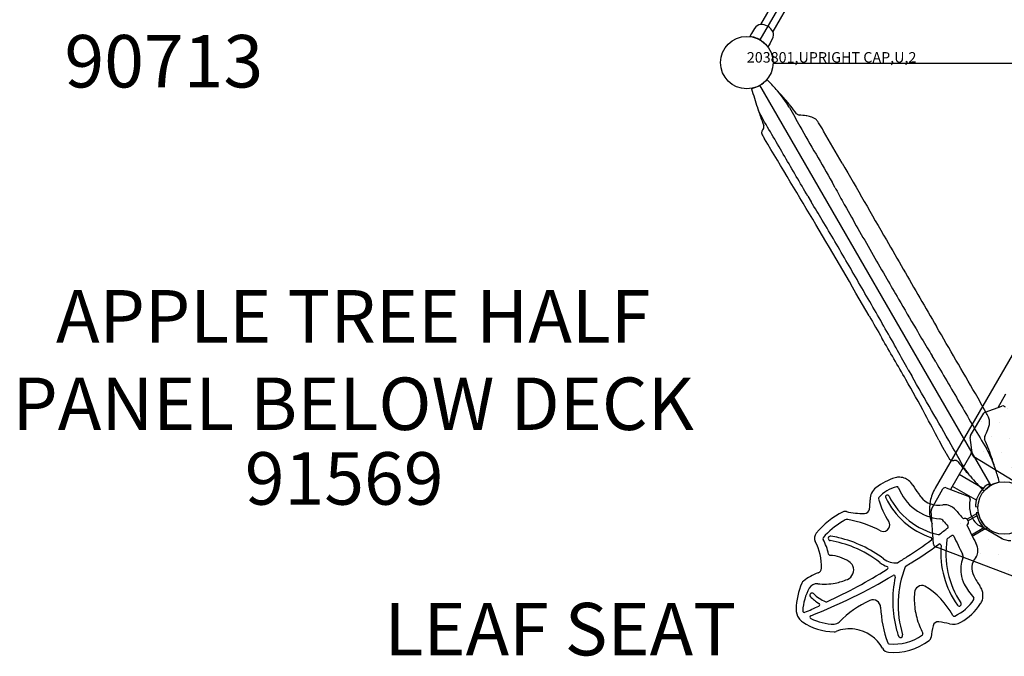
# Model space of a CAD drawing. Extents: x -432 to 1381, y 270 to 852.
# Drawn here: x 630 to 723, y 528 to 589 of the extents above; entities that cross this region are included whole.
import ezdxf

# ---------------------------------------------------------------- set-up
doc = ezdxf.new("R2010")
doc.units = 0
doc.header["$LTSCALE"] = 12
doc.header["$MEASUREMENT"] = 0
for name, color, linetype in [('27', 4, 'CONTINUOUS'), ('81', 252, 'CONTINUOUS'), ('GT-COMPONENT_DESCRIPTIONS', 7, 'CONTINUOUS'), ('GT-COMPONENT_LINEWORK', 7, 'CONTINUOUS'), ('GT-COMPONENT_PART_NUMBERS', 7, 'CONTINUOUS')]:
    doc.layers.add(name, color=color, linetype=linetype)
doc.styles.add('NORMAL', font='romans.shx')
doc.styles.get("Standard").update_dxf_attribs({"font": 'romans.shx'})

msp = doc.modelspace()

# ---------------------------------------------------------------- hatches: boundary and pattern name
at = {"layer": '81'}
h = msp.add_hatch(dxfattribs=at)
h.set_pattern_fill('DOTS', color=256, scale=25, angle=60)
h.set_pattern_definition([(60, (784.533, 563.8253), (-0.96254, 1.457832), [0, -1.5625])])
h.paths.add_polyline_path([(775.5, 626.489, -0.071852), (775.127, 625.603, 0.372651), (775.183, 625.281), (778.648, 622.447, 0.040485), (778.681, 622.424, 0.459105), (779.054, 622.351), (781.345, 623.645, 0.299515), (781.471, 623.89), (781.066, 627.645, 0.196999), (780.976, 627.811), (772.327, 634.884, 0.040485), (772.294, 634.907, 0.43895), (771.935, 634.986), (769.065, 633.578, 0.145286), (768.96, 633.482), (767.823, 631.574, 0.371507), (767.88, 631.252), (769.537, 629.897, 0.040485), (769.57, 629.874, 0.452965), (769.936, 629.785, -0.106821), (770.958, 630.414, -0.093961), (771.766, 630.539, -0.121738), (772.611, 630.302), (774.63, 629.136, -0.004449), (774.632, 629.135, -0.133447), (775.307, 628.438, -0.09744), (775.579, 627.592, -0.095027)])
h.paths.add_polyline_path([(766.627, 627.52, 0.223546), (766.414, 627.533), (764.828, 626.899, 0.17249), (764.702, 626.788), (763.49, 624.609, 0.174111), (763.462, 624.443), (763.769, 622.778, 0.219756), (763.89, 622.606, 0.152841), (764.019, 622.532), (781.81, 612.818, 0.223546), (782.023, 612.805), (784.799, 613.913, 0.357332), (784.952, 614.191), (784.295, 617.764, 0.219756), (784.174, 617.935, 0.152841), (784.045, 618.01)])
h.paths.add_polyline_path([(763.923, 622.327, 0.01081), (763.914, 622.333, 0.509228), (763.513, 622.387), (760.877, 620.377, 0.184564), (760.783, 620.225), (760.375, 618.099, 0.412926), (760.572, 617.807), (760.564, 617.792), (792.197, 597.657, 0.01081), (792.206, 597.651, 0.419359), (792.552, 597.566), (794.606, 598.431, 0.160043), (794.724, 598.533), (796.033, 600.73, 0.262697), (796.039, 600.976), (795.335, 602.294, 0.129158), (795.249, 602.387)])
h.paths.add_polyline_path([(795.182, 586.752, 0.005148), (795.187, 586.75, 0.527217), (795.594, 586.683, -0.109887), (796.368, 587.426, -0.092356), (797.041, 587.68, -0.112313), (797.719, 587.65, -0.051335), (797.979, 587.547), (799.328, 586.738, -0.006444), (799.363, 586.716, -0.143299), (799.991, 585.989, -0.096105), (800.189, 585.175, -0.101419), (800.015, 584.064, 0.358858), (800.12, 583.764), (804.103, 581.354, 0.005148), (804.107, 581.352, 0.486519), (804.496, 581.289), (806.089, 582.356, 0.111216), (806.165, 582.436), (807.228, 584.22, 0.242698), (807.242, 584.449), (806.323, 586.536, 0.154114), (806.223, 586.649), (759.679, 614.815, 0.005148), (759.674, 614.818, 0.486519), (759.286, 614.881), (757.165, 613.46, 0.111216), (757.09, 613.38), (755.65, 610.965, 0.412231), (755.736, 610.623)])
h.paths.add_polyline_path([(801.14, 572.509, 0.014806), (801.153, 572.501, 0.41935), (801.499, 572.416), (803.263, 573.158, 0.310763), (803.415, 573.397), (803.273, 577.721, 0.243389), (803.16, 577.921), (756.165, 608.901, 0.014806), (756.152, 608.909, 0.41935), (755.806, 608.994), (754.141, 608.293, 0.1534), (754.027, 608.196), (753.098, 606.725, 0.150203), (753.059, 606.584), (753.135, 604.281, 0.243389), (753.248, 604.08)])
h.paths.add_polyline_path([(751.992, 603.387, 0.017224), (751.977, 603.396, 0.660166), (751.518, 603.386), (749.497, 600.233, 0.053864), (749.473, 600.185), (748.981, 598.856, 0.346139), (749.076, 598.562), (795.803, 567.107, 0.017224), (795.817, 567.098, 0.561398), (796.243, 567.066), (798.615, 569.429, 0.108568), (798.673, 569.52), (799.329, 571.291, 0.346139), (799.234, 571.585)])
h.paths.add_polyline_path([(793.021, 563.286, 0.0092), (793.029, 563.281, 0.602144), (793.47, 563.267), (795.401, 565.596, 0.453316), (795.341, 565.967), (747.569, 595.945, 0.0092), (747.561, 595.95, 0.579994), (747.127, 595.974), (745.767, 594.492, 0.148307), (745.704, 594.361), (745.533, 593.263, 0.299586), (745.647, 593.013)])
h.paths.add_polyline_path([(789.248, 557.842), (789.372, 557.77, 0.331677), (789.669, 557.805), (791.199, 559.251, 0.072566), (791.243, 559.308), (792.054, 560.712, 0.072566), (792.081, 560.779), (792.44, 562.288, 0.331678), (792.322, 562.562), (744.779, 590.011), (744.655, 590.083, 0.331677), (744.358, 590.048), (741.741, 587.573, 0.1459), (741.67, 587.45), (741.265, 585.751, 0.331678), (741.384, 585.476)])
h.paths.add_polyline_path([(788.07, 553.373, 0.453317), (788.421, 553.507), (789.474, 556.344, 0.365699), (789.364, 556.647, 0.156319), (789.232, 556.724), (739.801, 582.887, 0.299587), (739.527, 582.861), (738.661, 582.164, 0.148307), (738.58, 582.044), (737.977, 580.125, 0.351362), (738.09, 579.833, 0.156319), (738.222, 579.757)])
h.paths.add_polyline_path([(736.71, 577.143, 0.34614), (736.407, 577.078), (735.503, 575.987, 0.053864), (735.473, 575.943), (733.753, 572.617, 0.400728), (733.85, 572.285, 0.164974), (733.989, 572.205), (785.151, 547.193, 0.34614), (785.453, 547.258), (786.659, 548.712, 0.108568), (786.709, 548.807), (787.569, 552.043, 0.338954), (787.453, 552.324, 0.164974), (787.313, 552.404)])
h.paths.add_polyline_path([(781.627, 540.625, 0.243389), (781.857, 540.628), (785.673, 542.666, 0.310763), (785.803, 542.918), (785.565, 544.816, 0.23472), (785.442, 545.002, 0.162359), (785.304, 545.08), (734.017, 570.772, 0.243389), (733.787, 570.768), (731.754, 569.683, 0.150203), (731.651, 569.579), (730.842, 568.039, 0.1534), (730.815, 567.891), (731.04, 566.099, 0.23472), (731.163, 565.913, 0.162359), (731.3, 565.835)])
h.paths.add_polyline_path([(775.625, 533.595, 0.154114), (775.772, 533.565), (778.039, 533.813, 0.242698), (778.231, 533.939), (779.244, 535.752, 0.111216), (779.275, 535.857), (779.403, 537.771, 0.285913), (779.279, 538.004, 0.151973), (779.15, 538.078), (775.071, 540.322, 0.358858), (774.759, 540.264, -0.031053), (774.506, 539.995, -0.090719), (773.707, 539.477, -0.093698), (772.948, 539.315, -0.132381), (772.1, 539.522), (770.873, 540.204, -0.149547), (770.268, 540.761, -0.095495), (770.049, 541.385, -0.092669), (770.079, 542.206, -0.052054), (770.246, 542.711, 0.385132), (770.143, 543.03, 0.151973), (770.015, 543.105), (729.619, 565.331, 0.412231), (729.28, 565.234), (727.908, 562.78, 0.111216), (727.877, 562.675), (727.707, 560.128, 0.285913), (727.831, 559.895, 0.151973), (727.96, 559.821)])
h.paths.add_polyline_path([(725.743, 557.608, 0.30752), (725.464, 557.576), (723.826, 556.159, 0.184564), (723.742, 556.002), (723.32, 552.714, 0.30248), (723.443, 552.466, 0.15806), (723.576, 552.389), (756.508, 535.23, 0.129157), (756.632, 535.202), (758.126, 535.252, 0.262695), (758.335, 535.38), (759.584, 537.613, 0.160044), (759.613, 537.766), (759.335, 539.977, 0.23472), (759.212, 540.162, 0.15806), (759.079, 540.239)])
h.paths.add_polyline_path([(737.352, 537.135, 0.00596), (737.357, 537.132, 0.400422), (737.69, 537.042), (741.113, 538.259, 0.357332), (741.276, 538.53), (740.848, 541.489, 0.223546), (740.731, 541.666), (723.423, 552.217, 0.00596), (723.418, 552.221, 0.400422), (723.085, 552.311), (721.49, 551.744, 0.174111), (721.359, 551.637), (720.078, 549.498, 0.172489), (720.045, 549.334), (720.29, 547.642, 0.223546), (720.407, 547.465)])
h.paths.add_polyline_path([(730.942, 536.441, 0.299515), (731.091, 536.672), (731.066, 539.303, 0.265412), (730.941, 539.518, 0.190345), (730.781, 539.607), (726.594, 541.191, 0.372658), (726.287, 541.079, -0.071853), (725.706, 540.312, -0.095029), (724.79, 539.693, -0.097443), (723.921, 539.505, -0.133592), (722.98, 539.742), (720.983, 540.895, -0.125573), (720.332, 541.521, -0.093964), (720.036, 542.284, -0.100601), (720.053, 543.416, 0.324648), (719.934, 543.684, 0.190345), (719.773, 543.773), (717.771, 544.531, 0.371514), (717.464, 544.419), (716.381, 542.48, 0.145284), (716.35, 542.342), (716.565, 539.152, 0.249991), (716.689, 538.953, 0.190345), (716.85, 538.864), (727.298, 534.909, 0.197003), (727.488, 534.914)])

# ---------------------------------------------------------------- linework, layer by layer
at = {"layer": 'GT-COMPONENT_LINEWORK', "extrusion": (1.60649e-15, -1, 6.47435e-14)}
for p, q in [((722.033, 625.313), (700.033, 587.208)), ((722.033, 544.773), (700.033, 582.878))]:
    msp.add_line(p, q, dxfattribs=at)
at = {"layer": 'GT-COMPONENT_LINEWORK'}
for p, q in [((700.114, 588.663), (706.464, 599.661)), ((707.602, 599.004), (701.253, 588.005)), ((699.521, 588.301), (699.229, 587.816)), ((700.809, 588.472), (700.739, 588.512)), ((742.043, 588.343), (716.731, 544.5)), ((699.229, 587.816), (699.069, 587.526)), ((700.961, 586.816), (701.236, 587.311)), ((700.961, 586.816), (700.791, 586.532)), ((776.224, 584.963), (701.282, 584.963)), ((699.248, 582.587), (699.248, 582.587)), ((700.026, 582.889), (700.026, 582.889)), ((700.337, 577.987), (700.461, 577.772)), ((707.21, 573.101), (706.9, 573.642)), ((704.597, 572.313), (704.912, 571.773)), ((712.111, 564.449), (712.115, 564.452)), ((716.775, 556.526), (716.441, 557.1)), ((714.153, 555.779), (714.483, 555.203)), ((723.414, 553.446), (722.674, 552.165)), ((720.078, 549.498), (721.359, 551.637)), ((721.49, 551.744), (723.085, 552.311)), ((723.418, 552.221), (723.293, 552.292)), ((720.29, 547.642), (720.045, 549.334)), ((717.824, 547.698), (717.951, 547.478)), ((720.117, 547.736), (718.178, 544.377)), ((732.242, 540.25), (720.407, 547.465)), ((719.011, 545.82), (721.23, 544.539)), ((721.913, 544.699), (721.792, 544.893)), ((716.381, 542.48), (717.464, 544.419)), ((717.771, 544.531), (719.773, 543.773)), ((718.353, 544.681), (720.572, 543.4)), ((721.299, 544.495), (721.23, 544.539)), ((722.04, 544.761), (722.04, 544.761)), ((719.934, 543.684), (719.81, 543.755)), ((720.645, 543.361), (720.572, 543.4)), ((716.565, 539.152), (716.35, 542.342)), ((720.656, 542.049), (719.765, 541.535)), ((720.547, 542.736), (720.786, 542.727)), ((720.825, 542.152), (720.637, 542.146)), ((707.885, 541.307), (707.885, 541.307)), ((707.885, 541.307), (707.885, 541.307)), ((720.699, 541.875), (719.868, 541.395)), ((720.18, 540.057), (721.356, 540.736)), ((721.486, 540.612), (720.257, 539.903)), ((720.976, 540.899), (720.957, 540.91)), ((723.103, 539.671), (720.976, 540.899)), ((721.56, 540.547), (721.66, 540.706)), ((717.103, 540.085), (717.107, 540.088)), ((716.813, 538.881), (716.689, 538.953)), ((727.298, 534.909), (716.85, 538.864))]:
    msp.add_line(p, q, dxfattribs=at)
for centre in [(698.783, 585.043), (723.283, 542.608), (723.283, 542.608), (723.283, 542.608), (723.283, 542.608)]:
    msp.add_circle(centre, 2.5, dxfattribs=at)
for centre, radius, start, end in [((700.163, 587.914), 0.75, 94.66465, 149), ((700.189, 587.602), 1.064, 58.85899, 94.6609), ((700.296, 587.54), 1.064, 25.3391, 61.14101), ((700.58, 587.674), 0.75, 331, 25.33535), ((698.889, 585.944), 1.593, 83.12542, 83.51794), ((698.786, 585.069), 2.473, 81.69071, 83.18957), ((698.782, 585.04), 2.503, 72.42047, 81.69575), ((698.783, 585.043), 2.5, 47.58546, 72.41454), ((698.781, 585.041), 2.503, 38.3048, 47.57898), ((698.79, 585.049), 2.491, 36.56283, 38.30242), ((698.783, 585.043), 2.5, 280.7222, 319.27866), ((700.676, 583.349), 0.0632, 88.0602, 88.19216), ((700.676, 583.349), 0.0626, 66.50807, 88.10616), ((700.676, 583.35), 0.0616, 66.40219, 76.2516), ((700.696, 583.357), 0.0498, 43.82298, 84.75347), ((666.335, 550.343), 47.701, 42.35747, 43.85496), ((699.286, 582.543), 0.0498, 155.25321, 196.17028), ((745.058, 595.794), 47.7, 196.14504, 198.37844), ((699.303, 582.557), 0.0626, 151.7351, 173.40171), ((699.303, 582.557), 0.0626, 151.86553, 173.39495), ((694.477, 576.006), 9.614, 29.60853, 42.34265), ((666.334, 550.342), 47.701, 42.03422, 42.35746), ((666.334, 550.342), 47.702, 41.22336, 42.0342), ((666.336, 550.344), 47.7, 39.99144, 41.22336), ((704.348, 582.269), 4.803, 198.38539, 210.38911), ((745.058, 595.794), 47.701, 198.37844, 198.71541), ((745.068, 595.797), 47.712, 198.7155, 199.45762), ((2271.068, 1472.891), 1804.233, 209.634685, 209.699351), ((690.069, 570.248), 16.724, 39.76549, 40.0022), ((695.635, 574.879), 9.484, 39.40301, 39.77003), ((695.234, 574.554), 10, 34.21066, 39.38267), ((744.852, 595.719), 47.481, 199.45508, 200.54606), ((-750.248, -270.725), 1681.45, 30.239999, 30.38791), ((703.732, 580.382), 0.307, 221.76384, 224.99738), ((703.798, 580.445), 0.398, 224.68217, 265.6412), ((703.081, 570.87), 9.204, 81.48208, 85.72016), ((703.282, 572.334), 7.726, 81.00869, 81.34814), ((704.058, 577.093), 2.904, 71.47693, 81.45177), ((704.553, 578.613), 1.306, 58.34411, 70.86568), ((704.779, 578.994), 0.863, 38.97023, 57.87278), ((703.382, 577.897), 2.639, 32.36145, 38.41878), ((700.59, 578.358), 0.401, 135.83573, 175.46454), ((700.016, 578.915), 0.4, 315.8248, 20.54221), ((4029.892, 2477.403), 3829.697, 209.716536, 209.808638), ((686.1, 566.785), 23.185, 30.41048, 32.69595), ((700.644, 578.356), 0.454, 175.85386, 182.29664), ((700.512, 578.35), 0.322, 182.06709, 188.07758), ((700.646, 578.371), 0.458, 188.37194, 191.30615), ((700.575, 578.353), 0.385, 190.77864, 194.10433), ((700.62, 578.367), 0.432, 194.44337, 201.05272), ((700.651, 578.383), 0.466, 201.42952, 205.01375), ((701.053, 578.581), 0.914, 205.66212, 208.44837), ((705.1, 580.737), 5.5, 208.11032, 210), ((-253.12, -0.034), 1114.978, 30.723772, 31.213034), ((462.868, 435.208), 282.309, 29.78995, 30.50719), ((-2330.722, -1193.432), 3511.555, 30.187964, 30.259327), ((3796.202, 2344.872), 3559.297, 209.809814, 209.945598), ((759.729, 600.929), 59.436, 207.91809, 208.38315), ((814.702, 630.96), 122.076, 208.51865, 209.3322), ((625.466, 522.305), 93.588, 30.65741, 31.90922), ((1003.117, 736.449), 338.012, 209.2754, 209.70453), ((136.152, 231.891), 661.854, 29.809006, 30.681101), ((339.827, 352.499), 425.889, 30.07691, 30.71452), ((1533.193, 1039.216), 948.461, 209.723548, 210.037423), ((2177.433, 1413.261), 1691.595, 209.973116, 210.082365), ((-387.431, -69.856), 1266.892, 29.903722, 30.122675), ((2177.587, 1407.732), 1688.964, 209.917443, 210.131904), ((1372.631, 945.681), 762.643, 209.992178, 210.159911), ((328.405, 341.493), 441.284, 29.32456, 29.94169), ((1103.954, 789.188), 451.714, 210.11925, 210.53863), ((1736.467, 1150.009), 1183.126, 209.862573, 209.981166), ((-566.829, -188.727), 1486.019, 29.965473, 30.249766), ((888.419, 661.97), 201.434, 210.52335, 211.11731), ((-194.41, 33.5), 1047.319, 29.853633, 30.102619), ((615.707, 502.809), 111.792, 28.2832, 29.35692), ((775.48, 593.799), 69.516, 211.12115, 211.86566), ((3513.56, 2181.999), 3234.837, 210.164869, 210.249961), ((-1948.535, -972.263), 3069.987, 29.696275, 29.837908), ((593.657, 485.856), 138.652, 28.27179, 29.83742), ((650.948, 513.036), 80.511, 28.72903, 30.1769), ((2293.435, 1469.84), 1822.083, 210.233548, 210.383434), ((318.984, 339.667), 449.805, 27.74477, 28.09985), ((721.573, 551.508), 0.25, 109.57603, 149.08337), ((714.417, 547.753), 8.168, 25.42325, 29.18086), ((723.168, 552.076), 0.25, 60, 109.57603), ((718.848, 551.219), 3.101, 338.68011, 346.15994), ((720.6, 550.677), 1.328, 16.58118, 25.98289), ((720.184, 550.884), 1.724, 346.34543, 353.02406), ((720.911, 550.809), 0.994, 352.23984, 14.42393), ((713.396, 553.313), 8.942, 334.22538, 338.87917), ((762.275, 572.904), 51.101, 207.80696, 208.91646), ((-787.924, -309.73), 1733.586, 29.595409, 29.678144), ((720.292, 549.369), 0.25, 149.08337, 188.22984), ((721.807, 549.253), 0.398, 154.33628, 197.56959), ((712.425, 544.779), 10, 20.62665, 25.80949), ((783.809, 584.916), 75.758, 208.99391, 209.25423), ((736.932, 558.649), 22.023, 209.22958, 209.69903), ((728.566, 553.891), 12.399, 209.75217, 209.96036), ((719.183, 548.046), 0.993, 349.38256, 353.99381), ((718.529, 548.122), 1.651, 353.7714, 355.88217), ((717.505, 548.199), 2.677, 355.79852, 356.86663), ((725.713, 547.778), 5.541, 176.37701, 177.1551), ((721.518, 548.042), 1.338, 174.17496, 176.32746), ((720.783, 548.116), 0.6, 171.66793, 174.07613), ((720.568, 548.149), 0.381, 165.04239, 171.83892), ((720.457, 548.177), 0.268, 163.21345, 164.64749), ((713.312, 543.399), 9.606, 17.66405, 30.39731), ((712.911, 544.965), 9.48, 20.23163, 20.60617), ((706, 542.417), 16.845, 19.99615, 20.23638), ((677.599, 532.065), 47.074, 18.76847, 20.01538), ((721.153, 549.349), 3.708, 210.2892, 211.04305), ((720.728, 549.089), 3.21, 210.99136, 212.43138), ((719.586, 548.362), 1.856, 212.37654, 214.28225), ((718.649, 547.724), 0.722, 214.33543, 216.71551), ((718.421, 547.548), 0.435, 216.08652, 222.63273), ((718.399, 547.523), 0.402, 222.11326, 283.65282), ((718.589, 546.744), 0.4, 39.45075, 103.69736), ((755.167, 576.834), 46.964, 219.4404, 220.55108), ((720.537, 547.678), 0.25, 188.22984, 238.6341), ((677.007, 531.857), 47.702, 17.9658, 18.77664), ((755.739, 577.314), 47.711, 220.54238, 221.28451), ((723.654, 548.805), 4.791, 209.59466, 221.61949), ((755.732, 577.308), 47.702, 221.28459, 221.62279), ((677.008, 531.857), 47.701, 17.64195, 17.96578), ((677.008, 531.857), 47.7, 16.14503, 17.64195), ((714.562, 540.031), 5.696, 106.77906, 127.70646), ((713.304, 544.102), 1.436, 87.97961, 105.59227), ((713.294, 544.09), 1.448, 65.05831, 87.59684), ((713.261, 544.015), 1.53, 52.34882, 65.1374), ((713.232, 543.982), 1.574, 30.74432, 52.24114), ((755.731, 577.308), 47.701, 221.62282, 223.85495), ((723.283, 542.608), 2.5, 100.72426, 139.27491), ((723.202, 542.64), 2.658, 122.0462, 124.74207), ((722.763, 545.094), 0.0619, 331.50331, 353.37072), ((722.761, 545.095), 0.0647, 331.49879, 331.61244), ((722.768, 545.093), 0.0576, 350.23505, 353.65659), ((722.78, 545.107), 0.0498, 335.2715, 16.17025), ((711.959, 543.401), 1.438, 127.768, 180.06534), ((713.999, 541.153), 3.606, 105.19992, 137.23239), ((713.08, 544.488), 0.147, 19.48466, 100.22894), ((717.636, 546.295), 4.754, 201.70493, 264.26876), ((726.714, 552.315), 14.275, 211.82721, 215.73422), ((723.203, 549.852), 9.988, 216.02769, 218.23482), ((720.394, 542.378), 4.234, 149.90951, 168.16194), ((717.683, 544.297), 0.25, 69.2688, 150.79182), ((723.202, 542.641), 2.656, 124.74277, 175.25723), ((721.37, 544.293), 0.0498, 223.82302, 264.73513), ((721.39, 544.301), 0.0621, 246.73439, 268.67382), ((721.39, 544.301), 0.0619, 246.72461, 268.52549), ((721.39, 544.303), 0.0647, 268.36371, 268.52948), ((704.034, 543.398), 6.487, 352.05325, 0.00781), ((711.459, 543.503), 0.146, 137.26078, 195.75511), ((719.085, 545.66), 8.071, 195.79855, 212.68534), ((712.17, 543.665), 0.176, 112.48646, 205.60994), ((718.609, 546.752), 7.316, 205.61583, 251.72459), ((712.168, 543.671), 0.169, 67.81361, 112.48017), ((712.164, 543.661), 0.18, 26.22786, 67.93652), ((718.53, 546.834), 6.934, 206.50181, 257.26381), ((717.031, 544.988), 2.13, 218.22678, 281.35474), ((719.978, 542.456), 3.811, 168.03633, 186.23717), ((719.685, 543.539), 0.25, 60, 69.2688), ((719.809, 543.467), 0.25, 348.05641, 60), ((722.828, 542.806), 2.841, 167.61042, 191.08302), ((711.332, 535.305), 7.711, 116.00575, 140.43326), ((708.154, 541.796), 0.485, 77.29947, 114.78861), ((709.922, 549.673), 7.588, 257.35348, 270.49428), ((709.983, 542.565), 0.48, 270.62746, 352.3862), ((719.459, 542.398), 3.289, 186.2133, 203.0264), ((716.599, 542.358), 0.25, 150.79182, 183.85707), ((717.66, 541.904), 1.019, 73.30261, 101.86434), ((717.483, 541.35), 1.6, 39.21438, 72.93645), ((741.761, 562.207), 30.408, 220.74215, 222.71118), ((722.195, 542.685), 2.196, 191.15551, 214.04644), ((723.204, 542.641), 2.659, 175.25858, 177.95316), ((723.283, 542.608), 2.686, 189.88797, 230.11154), ((723.283, 542.608), 2.5, 190.49057, 229.50894), ((711.343, 535.329), 6.906, 120.04096, 139.89794), ((708.793, 540.044), 1.556, 110.05953, 125.69222), ((708.344, 541.255), 0.264, 79.51911, 108.74421), ((706.35, 530.549), 11.154, 62.33232, 79.44759), ((711.784, 540.975), 0.604, 332.03187, 32.74593), ((717.098, 541.032), 0.536, 38.60573, 83.23365), ((954.876, 736.845), 307.492, 219.47337, 219.59192), ((719.563, 541.312), 0.306, 62.7385, 118.23571), ((719.546, 541.266), 0.354, 26.16833, 63.74581), ((719.609, 541.264), 0.289, 296.27036, 339.74188), ((719.575, 541.275), 0.324, 340.02523, 27.0477), ((721.886, 542.484), 1.828, 214.25401, 239.77767), ((705.951, 539.754), 0.729, 140.54773, 207.6556), ((711.783, 540.978), 0.606, 245.17814, 331.77054), ((703.385, 558.863), 23.255, 306.16273, 308.75636), ((717.842, 540.789), 0.118, 328.73017, 47.06673), ((748.252, 554.023), 31.346, 204.53767, 208.1269), ((700.816, 537.056), 5.071, 357.75426, 27.72416), ((706.171, 539.684), 0.146, 139.95751, 209.16651), ((701.713, 537.194), 4.961, 11.81445, 29.17366), ((706.758, 539.708), 0.218, 151.29889, 195.82042), ((706.752, 539.708), 0.212, 196.28654, 246.90003), ((706.753, 539.708), 0.213, 80.83628, 150.65197), ((706.754, 539.716), 0.22, 247.03262, 259.97036), ((704.92, 529.02), 10.632, 67.52372, 80.27543), ((704.999, 528.869), 11.194, 76.82599, 80.81259), ((704.939, 528.696), 11.376, 52.86657, 76.72884), ((694.504, 568.751), 36.471, 302.43775, 306.83625), ((716.275, 539.668), 0.143, 311.6416, 73.89166), ((717.033, 540.214), 0.146, 257.49717, 298.56076), ((726.085, 538.252), 8.348, 170.72155, 214.09782), ((717.989, 539.575), 0.145, 124.13049, 170.76278), ((724.397, 530.529), 11.23, 122.5722, 125.30241), ((718.373, 539.868), 0.127, 19.01328, 99.72205), ((1006.701, 679.858), 320.39, 205.90044, 206.23684), ((719.119, 538.447), 1.689, 14.73091, 28.21119), ((723.886, 541.355), 1.85, 240.6746, 271.10962), ((704.875, 528.906), 10.754, 52.20907, 67.53537), ((688.201, 578.956), 49.164, 302.2605, 305.9534), ((716.814, 539.169), 0.25, 183.85707, 240), ((716.938, 539.097), 0.25, 240, 249.2688), ((717.15, 539.045), 0.141, 102.24715, 126.32492), ((717.134, 539.038), 0.146, 352.33151, 95.62622), ((725.996, 538.35), 8.743, 175.61589, 214.99095), ((719.825, 538.49), 0.97, 321.92183, 351.80438), ((719.512, 538.535), 1.287, 351.79689, 15.39058), ((706.711, 538.24), 0.146, 191.88546, 266.9415), ((706.505, 534.384), 3.715, 57.28903, 86.93683), ((707.988, 536.693), 0.972, 23.8483, 57.31137), ((713.088, 539.503), 2.653, 232.28683, 249.05822), ((712.893, 539.097), 1.719, 230.77921, 278.05743), ((693.379, 570.449), 38.508, 300.86474, 302.49506), ((686.18, 582.068), 52.873, 301.66654, 302.31256), ((722.198, 536.756), 3.043, 159.52204, 188.36077), ((718.88, 537.988), 0.497, 340.24993, 27.74209), ((721.751, 536.875), 1.544, 138.80624, 208.79528), ((707.451, 531.455), 5.317, 110.6736, 128.10985), ((705.406, 536.877), 0.478, 290.57872, 357.64521), ((683.348, 583.568), 54.961, 294.80874, 301.62154), ((707.996, 536.695), 0.963, 292.22021, 23.93726), ((712.089, 536.891), 0.144, 301.64134, 69.06628), ((722.843, 533.4), 9.659, 158.13974, 197.25935), ((714.015, 536.941), 0.148, 121.91342, 157.90804), ((710, 532.816), 6.531, 156.18329, 178.61685), ((704.469, 535.258), 0.485, 128.17355, 156.16558), ((685.865, 580.947), 52.195, 291.36201, 300.95099), ((706.102, 541.234), 5.88, 264.49766, 280.79714), ((706.092, 541.3), 5.946, 280.77171, 292.42115), ((723.445, 533.773), 10.762, 167.89588, 195.05257), ((712.781, 536.06), 0.144, 347.85596, 120.06732), ((722.261, 536.761), 3.106, 188.29596, 206.86756), ((727.255, 539.718), 7.739, 207.61532, 215.94723), ((709.12, 532.513), 5.024, 150.82533, 176.60448), ((705.455, 534.558), 0.827, 84.2092, 150.73937), ((721.7, 533.966), 6.974, 175.24288, 188.02216), ((715.476, 534.486), 0.728, 69.09582, 175.36933), ((711.829, 528.785), 7.482, 28.65758, 58.52683), ((727.117, 539.572), 8.714, 208.92428, 219.45232), ((719.439, 534.147), 1.86, 19.1512, 33.53253), ((719.756, 534.272), 1.52, 2.05615, 18.61852), ((704.978, 534.302), 0.207, 123.162, 225.50589), ((707.765, 537.084), 4.145, 224.97417, 239.35626), ((704.976, 534.299), 0.209, 45.14512, 122.24578), ((707.636, 536.991), 3.575, 225.3539, 247.94915), ((706.348, 533.815), 0.148, 248.38358, 294.37089), ((714.239, 525.352), 9.226, 113.81526, 136.17677), ((710.805, 533.13), 0.724, 1.83264, 113.74001), ((716.859, 536.126), 4.186, 294.31156, 327.8642), ((720.299, 533.957), 0.12, 331.32837, 41.01766), ((719.882, 534.259), 1.392, 326.51783, 343.62101), ((719.817, 534.277), 1.46, 343.69155, 1.96395), ((704.919, 532.939), 1.448, 178.63196, 214.75141), ((704.249, 532.8), 0.145, 175.65268, 293.4439), ((679.608, 589.541), 62.006, 293.47396, 294.82368), ((705.581, 533.394), 0.142, 294.24494, 60.06489), ((722.499, 533.559), 10.978, 182.11915, 200.26083), ((721.62, 533.958), 6.894, 188.0513, 201.92303), ((719.004, 533.456), 0.209, 214.97256, 266.62413), ((719.004, 533.454), 0.207, 266.75445, 314.16533), ((719.002, 533.453), 0.207, 314.69195, 34.90392), ((716.3, 536.638), 5.692, 300.12671, 326.4371), ((704.921, 532.968), 1.466, 215.61967, 235.40999), ((707.156, 536.223), 5.415, 235.49979, 269.39779), ((704.93, 532.202), 0.146, 111.14225, 243.99368), ((707.167, 536.806), 5.265, 244.08754, 269.40904), ((707.119, 532.184), 0.642, 269.44814, 316.31208), ((716.991, 531.282), 0.48, 82.09496, 166.60514), ((715.717, 521.796), 10.051, 76.32178, 82.3383), ((718.434, 532.96), 1.439, 256.30086, 300.15158), ((718.522, 532.444), 0.146, 209.05758, 294.41624), ((707.104, 531.294), 0.485, 269.40314, 291.62135), ((708.581, 527.651), 3.446, 81.61199, 112.139), ((708.579, 527.54), 3.557, 28.61422, 81.84435), ((723.285, 533.748), 10.601, 195.15022, 198.37293), ((721.605, 533.953), 6.878, 201.93271, 208.28723), ((727.599, 528.844), 11.365, 167.03663, 172.63265), ((712.744, 534.518), 5.671, 265.32019, 306.76357), ((712.786, 534.333), 4.693, 264.32263, 305.39081), ((713.42, 530.472), 0.207, 198.37712, 259.74041), ((713.421, 530.472), 0.207, 259.54641, 17.42785), ((715.42, 530.625), 0.145, 305.38486, 28.29799), ((715.848, 530.363), 0.485, 306.80699, 352.6585), ((712.34, 529.591), 0.728, 208.57506, 265.31668), ((712.337, 529.808), 0.146, 200.37972, 264.22786)]:
    msp.add_arc(centre, radius, start, end, dxfattribs=at)
for centre, major_axis, ratio, start_param, end_param in [((719.817, 548.531), (0.23, -0.857), 0.315299, 0.305433, 0.59788), ((714.167, 544.539), (0.417, 0.247), 0.015752, 6.280846, 6.282112), ((714.97, 543.367), (0.381, 0.3), 0.008387, 0.000612, 0.002391), ((720.851, 540.682), (0.125, 0.217), 0.819152, 6.28318, 6.283185)]:
    msp.add_ellipse(centre, major_axis=major_axis, ratio=ratio, start_param=start_param, end_param=end_param, dxfattribs=at)

# ---------------------------------------------------------------- texts
at = {"layer": '27', "color": 3}
msp.add_text('203801,UPRIGHT CAP,U,2', height=1, dxfattribs=at).set_placement((698.783, 585.043))
msp.add_text('203801,UPRIGHT CAP,U,2', height=1, dxfattribs=at).set_placement((698.783, 585.043))
msp.add_text('203801,UPRIGHT CAP,U,2', height=1, dxfattribs=at).set_placement((698.783, 585.043))
msp.add_text('203801,UPRIGHT CAP,U,2', height=1, dxfattribs=at).set_placement((698.783, 585.043))
at = {"layer": 'GT-COMPONENT_DESCRIPTIONS', "char_height": 5, "attachment_point": 8, "style": 'NORMAL'}
for s, insert, width in [('APPLE TREE HALF PANEL BELOW DECK', (661.291, 548.476), 73.47362), ('LEAF SEAT', (681.02, 527.001), 57.875)]:
    msp.add_mtext(s, dxfattribs=dict(at, insert=insert, width=width))
at = {"layer": 'GT-COMPONENT_PART_NUMBERS', "char_height": 5, "attachment_point": 2, "style": 'NORMAL'}
for s, insert, width in [('90713', (643.257, 587.673), 25.7413), ('91569', (660.432, 547.923), 27.94951)]:
    msp.add_mtext(s, dxfattribs=dict(at, insert=insert, width=width))

doc.saveas('drawing.dxf')
